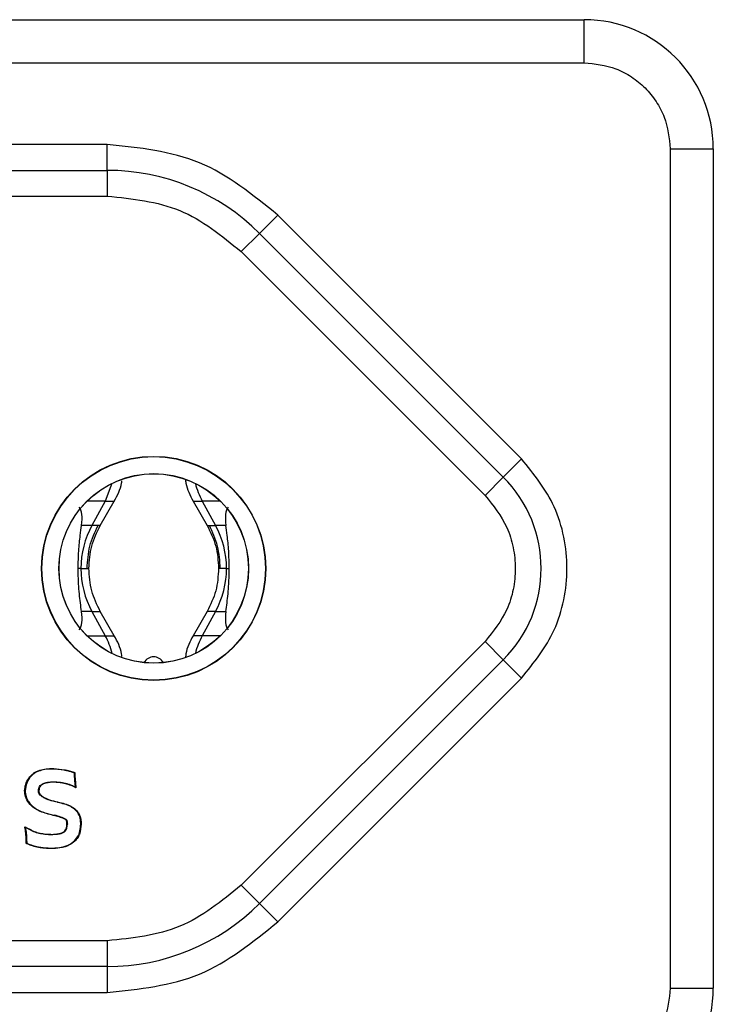
# Model space of a CAD drawing. Units: millimetres. Extents: x 7 to 286, y 8 to 196.
# Drawn here: x 137 to 141, y 90 to 96 of the extents above; entities that cross this region are included whole.
import ezdxf

# ---------------------------------------------------------------- set-up
doc = ezdxf.new("R2010")
doc.units = ezdxf.units.MM

msp = doc.modelspace()

# ---------------------------------------------------------------- linework, layer by layer
at = {"color": 7, "linetype": 'Continuous', "lineweight": 25}
for p, q in [((130.4687, 95.9874), (140.2187, 95.9874)), ((140.2187, 95.7374), (140.2187, 95.9874)), ((130.4687, 95.7374), (140.2187, 95.7374)), ((137.4491, 95.2624), (133.2383, 95.2624)), ((137.4491, 95.1124), (137.4491, 95.2624)), ((140.7187, 95.2374), (140.7187, 90.3624)), ((140.7187, 95.2374), (140.9687, 95.2374)), ((140.9687, 95.2374), (140.9687, 90.3624)), ((133.2383, 95.1124), (137.4491, 95.1124)), ((137.4491, 95.1124), (137.4491, 94.9624)), ((133.2383, 94.9624), (137.4491, 94.9624)), ((138.333, 94.7463), (138.439, 94.8524)), ((139.8551, 93.4363), (138.439, 94.8524)), ((138.2269, 94.6402), (138.333, 94.7463)), ((138.333, 94.7463), (139.749, 93.3303)), ((138.2269, 94.6402), (139.643, 93.2242)), ((139.749, 93.3303), (139.8551, 93.4363)), ((137.4762, 93.2927), (137.4372, 93.1913)), ((139.643, 93.2242), (139.749, 93.3303)), ((137.4372, 93.1913), (137.3595, 93.05)), ((137.4084, 93.05), (137.4897, 93.1913)), ((137.4898, 93.1913), (137.4902, 93.1913)), ((137.9477, 93.1913), (138.029, 93.05)), ((138.0002, 93.1913), (138.0779, 93.05)), ((137.3595, 93.05), (137.2997, 93.05)), ((138.1377, 93.05), (138.0779, 93.05)), ((137.2957, 92.8), (137.2798, 92.8)), ((138.1417, 92.8), (138.1576, 92.8)), ((137.3595, 92.55), (137.2997, 92.55)), ((137.3595, 92.55), (137.4372, 92.4087)), ((137.4897, 92.4087), (137.4084, 92.55)), ((137.4084, 92.55), (137.4089, 92.55)), ((138.029, 92.55), (137.9477, 92.4087)), ((138.0779, 92.55), (138.0002, 92.4087)), ((138.029, 92.55), (138.0283, 92.55)), ((138.0779, 92.55), (138.1377, 92.55)), ((137.4898, 92.4087), (137.4902, 92.4087)), ((137.9476, 92.4087), (137.9472, 92.4087)), ((139.643, 92.3757), (138.2269, 90.9596)), ((139.643, 92.3757), (139.749, 92.2696)), ((139.749, 92.2696), (138.333, 90.8535)), ((139.749, 92.2696), (139.8551, 92.1635)), ((138.439, 90.7475), (139.8551, 92.1635)), ((137.2046, 91.5527), (137.2041, 91.5502)), ((136.9716, 91.5081), (136.9691, 91.5081)), ((137.1621, 91.4408), (137.1599, 91.4418)), ((137.1607, 91.4441), (137.1629, 91.4432)), ((137.1441, 91.3659), (137.1436, 91.3634)), ((137.2147, 91.3153), (137.2172, 91.3153)), ((136.9768, 91.2525), (136.9793, 91.2528)), ((137.0156, 91.2763), (137.0145, 91.2741)), ((137.0637, 91.2609), (137.0632, 91.2584)), ((137.0472, 91.18), (137.0477, 91.1825)), ((138.2269, 90.9596), (138.333, 90.8535)), ((138.333, 90.8535), (138.439, 90.7475)), ((137.4491, 90.6374), (133.2383, 90.6374)), ((137.4491, 90.6374), (137.4491, 90.4874)), ((137.4491, 90.4874), (133.2383, 90.4874)), ((137.4491, 90.4874), (137.4491, 90.3374)), ((133.2383, 90.3374), (137.4491, 90.3374)), ((140.7187, 90.3624), (140.9687, 90.3624))]:
    msp.add_line(p, q, dxfattribs=at)
at = {"color": 8, "linetype": 'Continuous', "lineweight": 25}
for p, q in [((137.4372, 93.1913), (137.3323, 93.1913)), ((137.4372, 93.1913), (137.4898, 93.1913)), ((137.9477, 93.1913), (138.0002, 93.1913)), ((138.1051, 93.1913), (138.0002, 93.1913)), ((137.4084, 93.05), (137.3595, 93.05)), ((138.029, 93.05), (138.0779, 93.05)), ((137.2957, 92.8), (137.3424, 92.8)), ((138.1417, 92.8), (138.095, 92.8)), ((137.3595, 92.55), (137.4084, 92.55)), ((138.0779, 92.55), (138.029, 92.55)), ((137.3322, 92.4087), (137.4372, 92.4087)), ((137.4372, 92.4087), (137.4898, 92.4087)), ((138.0002, 92.4087), (137.9476, 92.4087)), ((138.1052, 92.4087), (138.0002, 92.4087))]:
    msp.add_line(p, q, dxfattribs=at)
at = {"color": 7, "linetype": 'Continuous', "lineweight": 25, "flags": 128}
msp.add_lwpolyline([(137.1992, 91.6282), (137.1992, 91.6283), (137.1992, 91.6284), (137.1993, 91.6286), (137.1993, 91.6289), (137.1994, 91.6293), (137.1995, 91.6297), (137.1996, 91.6302), (137.1997, 91.6307)], dxfattribs=at)
at = {"color": 7, "linetype": 'Continuous', "lineweight": 25}
for radius in [0.651, 0.6493, 0.5507, 0.55]:
    msp.add_circle((137.7187, 92.7999), radius, dxfattribs=at)
for centre, radius, start, end in [((140.2187, 95.2374), 0.75, 0, 90), ((137.4491, 93.8624), 1.25, 45, 90), ((138.3635, 93.3907), 0.4144, 193.503, 208.7604), ((139.2187, 92.7999), 0.75, 315, 45), ((137.8151, 92.8006), 0.5193, 151.3034, 180.0698), ((137.6223, 92.8006), 0.5193, 359.9302, 28.6966), ((137.8151, 92.7993), 0.5193, 179.9302, 208.6966), ((137.6223, 92.7993), 0.5193, 331.3034, 0.0698), ((137.0737, 92.2092), 0.4147, 13.4941, 28.7551), ((138.3637, 92.2092), 0.4147, 151.2449, 166.5059), ((137.7187, 92.2237), 0.0625, 27.6885, 152.3114), ((137.0989, 91.1426), 0.2253, 60.5709, 78.5429), ((137.0989, 91.1426), 0.2278, 60.4938, 78.54), ((137.1434, 91.3145), 0.0714, 324.2556, 0.5957), ((137.1434, 91.3145), 0.0739, 323.9986, 0.5756), ((137.4491, 91.7374), 1.25, 270, 315), ((140.2187, 90.3624), 0.75, 270, 0)]:
    msp.add_arc(centre, radius, start, end, dxfattribs=at)
for centre, major_axis, start_param, end_param in [((137.0518, 92.7999), (0.2212, 0.3682), 5.633485, 6.160709), ((138.3856, 92.7999), (-0.2212, 0.3682), 0.122476, 0.6497), ((137.0518, 92.7999), (-0.2212, 0.3682), 3.264087, 3.791609), ((138.3856, 92.7999), (0.2212, 0.3682), 2.491576, 3.019099)]:
    msp.add_ellipse(centre, major_axis=major_axis, ratio=0.322131, start_param=start_param, end_param=end_param, dxfattribs=at)
for points, knots in [([(140.2187, 95.7374), (140.2816, 95.7307), (140.3786, 95.7203), (140.4952, 95.6581), (140.5747, 95.5935), (140.6393, 95.5139), (140.7016, 95.3974), (140.712, 95.3003), (140.7187, 95.2374)], [0, 0, 0, 0, 0.239443, 0.369636, 0.5, 0.630193, 0.760557, 1, 1, 1, 1]), ([(139.8551, 92.1635), (139.9266, 92.2521), (140.0369, 92.3889), (140.106, 92.6164), (140.125, 92.7999), (140.106, 92.9834), (140.037, 93.211), (139.9266, 93.3477), (139.8551, 93.4363)], [0, 0, 0, 0, 0.239443, 0.369674, 0.5, 0.630231, 0.760557, 1, 1, 1, 1]), ([(137.4897, 93.1913), (137.508, 93.2248), (137.5285, 93.2623), (137.533, 93.3039), (137.5335, 93.3082)], [0, 0, 0, 0, 0.895285, 1, 1, 1, 1]), ([(137.9027, 93.3177), (137.9035, 93.3102), (137.908, 93.2653), (137.9297, 93.2249), (137.9477, 93.1913)], [0, 0, 0, 0, 0.168205, 1, 1, 1, 1]), ([(139.643, 93.2242), (139.6906, 93.1651), (139.7642, 93.074), (139.8102, 92.9223), (139.8229, 92.8), (139.8103, 92.6776), (139.7642, 92.5259), (139.6906, 92.4347), (139.643, 92.3757)], [0, 0, 0, 0, 0.239443, 0.36965, 0.5, 0.630207, 0.760557, 1, 1, 1, 1]), ([(137.2798, 92.8), (137.2805, 92.8341), (137.282, 92.9028), (137.291, 92.9878), (137.2971, 93.0314), (137.2997, 93.05)], [0, 0, 0, 0, 0.361879, 0.727233, 1, 1, 1, 1]), ([(137.3418, 92.8), (137.3447, 92.8438), (137.3504, 92.9316), (137.3891, 93.0105), (137.4084, 93.05)], [0, 0, 0, 0, 0.500111, 1, 1, 1, 1]), ([(138.029, 93.05), (138.0483, 93.0105), (138.087, 92.9316), (138.0927, 92.8438), (138.0956, 92.8)], [0, 0, 0, 0, 0.499889, 1, 1, 1, 1]), ([(138.1054, 92.8), (138.1026, 92.8439), (138.097, 92.9317), (138.0603, 93.0106), (138.042, 93.05)], [0, 0, 0, 0, 0.501032, 1, 1, 1, 1]), ([(138.1576, 92.8), (138.1569, 92.8342), (138.1554, 92.9029), (138.1464, 92.9878), (138.1403, 93.0314), (138.1377, 93.05)], [0, 0, 0, 0, 0.361871, 0.727228, 1, 1, 1, 1]), ([(137.2997, 92.55), (137.2974, 92.5663), (137.291, 92.6122), (137.2817, 92.698), (137.2804, 92.7696), (137.2798, 92.8)], [0, 0, 0, 0, 0.241203, 0.677942, 1, 1, 1, 1]), ([(137.4084, 92.55), (137.3891, 92.5894), (137.3504, 92.6684), (137.3447, 92.7561), (137.3418, 92.8)], [0, 0, 0, 0, 0.499889, 1, 1, 1, 1]), ([(138.0956, 92.8), (138.0927, 92.7561), (138.087, 92.6684), (138.0483, 92.5894), (138.029, 92.55)], [0, 0, 0, 0, 0.500111, 1, 1, 1, 1]), ([(138.1377, 92.55), (138.14, 92.5663), (138.1464, 92.6122), (138.1557, 92.698), (138.157, 92.7696), (138.1576, 92.8)], [0, 0, 0, 0, 0.241184, 0.677889, 1, 1, 1, 1]), ([(137.5338, 92.289), (137.5333, 92.2943), (137.5287, 92.3368), (137.5079, 92.3751), (137.4897, 92.4087)], [0, 0, 0, 0, 0.123922, 1, 1, 1, 1]), ([(137.9477, 92.4087), (137.9295, 92.3751), (137.9085, 92.3363), (137.904, 92.2932), (137.9034, 92.2874)], [0, 0, 0, 0, 0.865269, 1, 1, 1, 1]), ([(137.0301, 91.6163), (137.0359, 91.619), (137.0651, 91.6326), (137.1028, 91.6374), (137.1538, 91.6373), (137.1791, 91.6336), (137.1997, 91.6307)], [0, 0, 0, 0, 0.1121791, 0.5575266, 0.6401168, 1, 1, 1, 1]), ([(137.1992, 91.6282), (137.1743, 91.6315), (137.1244, 91.6382), (137.0662, 91.6302), (137.0373, 91.6168), (137.0313, 91.6141)], [0, 0, 0, 0, 0.440414, 0.884381, 1, 1, 1, 1]), ([(137.2574, 91.6126), (137.2515, 91.6145), (137.239, 91.6186), (137.2195, 91.6238), (137.206, 91.6267), (137.1992, 91.6282)], [0, 0, 0, 0, 0.31082, 0.655099, 1, 1, 1, 1]), ([(137.1997, 91.6307), (137.2058, 91.6293), (137.2181, 91.6267), (137.2364, 91.6219), (137.2502, 91.6176), (137.258, 91.615), (137.2599, 91.6144)], [0, 0, 0, 0, 0.302371, 0.604748, 0.907131, 1, 1, 1, 1]), ([(136.9691, 91.5081), (136.9705, 91.5205), (136.9732, 91.5463), (136.9915, 91.5816), (137.0113, 91.6034), (137.0254, 91.6134), (137.0288, 91.6155), (137.0301, 91.6163)], [0, 0, 0, 0, 0.290033, 0.598267, 0.907761, 0.965093, 1, 1, 1, 1]), ([(137.0313, 91.6141), (137.022, 91.6071), (137.0006, 91.591), (136.9778, 91.5538), (136.9737, 91.5233), (136.9716, 91.5081)], [0, 0, 0, 0, 0.274758, 0.635499, 1, 1, 1, 1]), ([(137.0313, 91.6141), (137.0313, 91.6141), (137.0312, 91.6142), (137.031, 91.6145), (137.0307, 91.6151), (137.0304, 91.6157), (137.0302, 91.6161), (137.0301, 91.6163)], [0, 0, 0, 0, 0.214546, 0.42909, 0.643677, 0.83305, 1, 1, 1, 1]), ([(137.2574, 91.6126), (137.2575, 91.6126), (137.2575, 91.6126), (137.2578, 91.6129), (137.2583, 91.6132), (137.2589, 91.6137), (137.2595, 91.6141), (137.2598, 91.6144), (137.2599, 91.6144)], [0, 0, 0, 0, 0.168955, 0.33746, 0.516982, 0.726592, 0.962252, 1, 1, 1, 1]), ([(137.2606, 91.5696), (137.26, 91.5758), (137.259, 91.586), (137.258, 91.6004), (137.2576, 91.6085), (137.2574, 91.6126)], [0, 0, 0, 0, 0.434551, 0.71723, 1, 1, 1, 1]), ([(137.2599, 91.6144), (137.26, 91.612), (137.2603, 91.6033), (137.2612, 91.59), (137.2623, 91.5776), (137.263, 91.5714), (137.2631, 91.5698)], [0, 0, 0, 0, 0.160544, 0.581379, 0.892512, 1, 1, 1, 1]), ([(137.2606, 91.5696), (137.2607, 91.5696), (137.2607, 91.5696), (137.2611, 91.5696), (137.2618, 91.5696), (137.2624, 91.5697), (137.2629, 91.5697), (137.2631, 91.5698)], [0, 0, 0, 0, 0.214561, 0.42912, 0.643716, 0.826117, 1, 1, 1, 1]), ([(137.2641, 91.5296), (137.2637, 91.5329), (137.2628, 91.5412), (137.2616, 91.5545), (137.261, 91.5645), (137.2606, 91.5696)], [0, 0, 0, 0, 0.249863, 0.62483, 1, 1, 1, 1]), ([(137.2631, 91.5698), (137.2632, 91.5693), (137.2634, 91.5642), (137.2642, 91.553), (137.2656, 91.5386), (137.2667, 91.5287), (137.2672, 91.5251)], [0, 0, 0, 0, 0.033944, 0.335363, 0.754761, 1, 1, 1, 1]), ([(137.0491, 91.5081), (137.0497, 91.5145), (137.0506, 91.5254), (137.0591, 91.5392), (137.0667, 91.5446), (137.0707, 91.5473)], [0, 0, 0, 0, 0.4065388, 0.6943139, 1, 1, 1, 1]), ([(137.0719, 91.5452), (137.0681, 91.5425), (137.0605, 91.5371), (137.0529, 91.5238), (137.0521, 91.5136), (137.0516, 91.5081)], [0, 0, 0, 0, 0.312555, 0.626976, 1, 1, 1, 1]), ([(137.0707, 91.5473), (137.0783, 91.5507), (137.0926, 91.5569), (137.1154, 91.5598), (137.1298, 91.5601), (137.1371, 91.5603)], [0, 0, 0, 0, 0.363918, 0.679651, 1, 1, 1, 1]), ([(137.1371, 91.5578), (137.1306, 91.5576), (137.1176, 91.5573), (137.0952, 91.555), (137.0805, 91.5488), (137.0719, 91.5452)], [0, 0, 0, 0, 0.292587, 0.585422, 1, 1, 1, 1]), ([(137.1371, 91.5603), (137.1434, 91.5602), (137.1559, 91.56), (137.1785, 91.558), (137.1947, 91.5547), (137.2046, 91.5527)], [0, 0, 0, 0, 0.275587, 0.551193, 1, 1, 1, 1]), ([(137.2041, 91.5502), (137.1979, 91.5516), (137.1855, 91.5542), (137.1632, 91.5571), (137.147, 91.5575), (137.1371, 91.5578)], [0, 0, 0, 0, 0.2806879, 0.5613472, 1, 1, 1, 1]), ([(137.2672, 91.5251), (137.2639, 91.5269), (137.2551, 91.5318), (137.2402, 91.5387), (137.2224, 91.5454), (137.2102, 91.5486), (137.2041, 91.5502)], [0, 0, 0, 0, 0.165208, 0.443494, 0.721769, 1, 1, 1, 1]), ([(137.2046, 91.5527), (137.2107, 91.551), (137.2228, 91.5478), (137.2428, 91.5405), (137.2563, 91.5336), (137.2641, 91.5296)], [0, 0, 0, 0, 0.293388, 0.58679, 1, 1, 1, 1]), ([(137.2641, 91.5296), (137.2641, 91.5296), (137.2641, 91.5296), (137.2643, 91.5293), (137.2647, 91.5287), (137.2657, 91.5273), (137.2665, 91.526), (137.2671, 91.5251), (137.2672, 91.5251)], [0, 0, 0, 0, 0.064283, 0.143838, 0.270574, 0.516547, 0.972845, 1, 1, 1, 1]), ([(137.1436, 91.3634), (137.1185, 91.3694), (137.0734, 91.3803), (137.0185, 91.4084), (136.9858, 91.445), (136.9715, 91.4786), (136.9698, 91.5003), (136.9691, 91.5081)], [0, 0, 0, 0, 0.314655, 0.566273, 0.735899, 0.905165, 1, 1, 1, 1]), ([(136.9716, 91.5081), (136.9729, 91.497), (136.9754, 91.4742), (136.9922, 91.4399), (137.0285, 91.4041), (137.0827, 91.3803), (137.125, 91.3704), (137.1441, 91.3659)], [0, 0, 0, 0, 0.136399, 0.283105, 0.461562, 0.756719, 1, 1, 1, 1]), ([(137.1599, 91.4418), (137.1353, 91.4474), (137.1018, 91.4552), (137.0675, 91.4748), (137.0552, 91.4878), (137.0499, 91.4984), (137.0494, 91.5052), (137.0491, 91.5081)], [0, 0, 0, 0, 0.549402, 0.747532, 0.851849, 0.937966, 1, 1, 1, 1]), ([(137.0516, 91.5081), (137.052, 91.5045), (137.0527, 91.4976), (137.0595, 91.4862), (137.0785, 91.4693), (137.1142, 91.4549), (137.1451, 91.4478), (137.1607, 91.4441)], [0, 0, 0, 0, 0.078023, 0.155794, 0.28827, 0.642118, 1, 1, 1, 1]), ([(137.1599, 91.4418), (137.1599, 91.4418), (137.1599, 91.4418), (137.16, 91.4422), (137.1602, 91.4428), (137.1604, 91.4434), (137.1606, 91.4439), (137.1606, 91.444), (137.1607, 91.4441)], [0, 0, 0, 0, 0.213168, 0.426318, 0.639997, 0.854797, 0.911543, 1, 1, 1, 1]), ([(137.265, 91.3965), (137.2558, 91.4036), (137.2362, 91.4185), (137.2004, 91.4316), (137.175, 91.4377), (137.1621, 91.4408)], [0, 0, 0, 0, 0.306043, 0.649468, 1, 1, 1, 1]), ([(137.1629, 91.4432), (137.1631, 91.4431), (137.176, 91.4404), (137.2014, 91.4337), (137.2374, 91.4208), (137.2573, 91.4056), (137.2667, 91.3983)], [0, 0, 0, 0, 0.005147, 0.346766, 0.689377, 1, 1, 1, 1]), ([(137.2947, 91.3153), (137.2944, 91.3232), (137.2936, 91.3442), (137.2848, 91.3737), (137.2706, 91.3901), (137.265, 91.3965)], [0, 0, 0, 0, 0.269397, 0.713327, 1, 1, 1, 1]), ([(137.2667, 91.3983), (137.2734, 91.3904), (137.2869, 91.3745), (137.2959, 91.3448), (137.2968, 91.3248), (137.2972, 91.3153)], [0, 0, 0, 0, 0.340627, 0.682882, 1, 1, 1, 1]), ([(137.2147, 91.3153), (137.2145, 91.3196), (137.214, 91.3262), (137.2124, 91.3332), (137.2115, 91.3371), (137.2102, 91.3383), (137.2096, 91.3388)], [0, 0, 0, 0, 0.5297433, 0.7934798, 0.8967137, 1, 1, 1, 1]), ([(137.2111, 91.3409), (137.212, 91.3401), (137.2134, 91.3389), (137.2147, 91.3349), (137.2163, 91.3273), (137.2169, 91.3201), (137.2172, 91.3153)], [0, 0, 0, 0, 0.1315861, 0.1975576, 0.4612121, 1, 1, 1, 1]), ([(136.9698, 91.2988), (136.9738, 91.2973), (136.9838, 91.2934), (136.9987, 91.2851), (137.01, 91.2793), (137.0156, 91.2763)], [0, 0, 0, 0, 0.253861, 0.626858, 1, 1, 1, 1]), ([(136.9698, 91.2988), (136.9698, 91.2988), (136.9704, 91.2981), (136.9714, 91.2969), (136.9724, 91.2957), (136.9729, 91.2951), (136.9731, 91.2949), (136.9731, 91.2949), (136.9731, 91.2949)], [0, 0, 0, 0, 0.027702, 0.455688, 0.709465, 0.844276, 0.930256, 1, 1, 1, 1]), ([(136.9768, 91.2525), (136.9761, 91.2588), (136.9747, 91.2713), (136.9722, 91.2867), (136.9704, 91.2959), (136.9698, 91.2988)], [0, 0, 0, 0, 0.403092, 0.806213, 1, 1, 1, 1]), ([(136.9731, 91.2949), (136.9743, 91.2887), (136.9761, 91.2787), (136.978, 91.2646), (136.9788, 91.2567), (136.9793, 91.2528)], [0, 0, 0, 0, 0.440781, 0.7203, 1, 1, 1, 1]), ([(137.0145, 91.2741), (137.009, 91.277), (136.9994, 91.282), (136.9858, 91.2894), (136.9774, 91.293), (136.9731, 91.2949)], [0, 0, 0, 0, 0.405029, 0.702056, 1, 1, 1, 1]), ([(137.2513, 91.2113), (137.2604, 91.2204), (137.2784, 91.2384), (137.2925, 91.2757), (137.294, 91.3017), (137.2947, 91.3153)], [0, 0, 0, 0, 0.327294, 0.651275, 1, 1, 1, 1]), ([(137.2972, 91.3153), (137.2957, 91.2952), (137.2933, 91.2655), (137.2745, 91.2299), (137.2603, 91.2164), (137.2529, 91.2094)], [0, 0, 0, 0, 0.504534, 0.744126, 1, 1, 1, 1]), ([(136.9786, 91.2026), (136.9786, 91.2067), (136.9784, 91.217), (136.9779, 91.2337), (136.9772, 91.2462), (136.9768, 91.2525)], [0, 0, 0, 0, 0.2453888, 0.6232188, 1, 1, 1, 1]), ([(136.9793, 91.2528), (136.9796, 91.2465), (136.9803, 91.2353), (136.9808, 91.2191), (136.981, 91.2091), (136.9811, 91.2042)], [0, 0, 0, 0, 0.385648, 0.692802, 1, 1, 1, 1]), ([(137.0632, 91.2584), (137.0571, 91.2598), (137.0458, 91.2623), (137.0294, 91.2675), (137.0195, 91.2719), (137.0145, 91.2741)], [0, 0, 0, 0, 0.365927, 0.681871, 1, 1, 1, 1]), ([(137.0156, 91.2763), (137.0214, 91.2738), (137.0321, 91.2692), (137.0483, 91.2643), (137.0585, 91.262), (137.0637, 91.2609)], [0, 0, 0, 0, 0.376185, 0.687687, 1, 1, 1, 1]), ([(137.126, 91.2529), (137.1197, 91.253), (137.1072, 91.2532), (137.0862, 91.2547), (137.0716, 91.257), (137.0632, 91.2584)], [0, 0, 0, 0, 0.297363, 0.594756, 1, 1, 1, 1]), ([(137.0637, 91.2609), (137.0699, 91.2598), (137.0824, 91.2577), (137.1032, 91.2558), (137.1177, 91.2556), (137.126, 91.2554)], [0, 0, 0, 0, 0.302319, 0.604591, 1, 1, 1, 1]), ([(137.126, 91.2554), (137.139, 91.2564), (137.1584, 91.2577), (137.1847, 91.262), (137.1957, 91.2692), (137.2013, 91.2728)], [0, 0, 0, 0, 0.499901, 0.749182, 1, 1, 1, 1]), ([(137.2031, 91.2711), (137.1978, 91.2675), (137.184, 91.2583), (137.1566, 91.2549), (137.1363, 91.2536), (137.126, 91.2529)], [0, 0, 0, 0, 0.235686, 0.612893, 1, 1, 1, 1]), ([(136.9786, 91.2026), (136.9787, 91.2026), (136.979, 91.2028), (136.9795, 91.2032), (136.9802, 91.2036), (136.9807, 91.2039), (136.981, 91.2041), (136.9811, 91.2042), (136.9811, 91.2042)], [0, 0, 0, 0, 0.039233, 0.252484, 0.464111, 0.649326, 0.824464, 1, 1, 1, 1]), ([(137.0472, 91.18), (137.041, 91.1814), (137.0287, 91.1841), (137.0105, 91.1895), (136.9937, 91.1956), (136.9833, 91.2004), (136.9786, 91.2026)], [0, 0, 0, 0, 0.262051, 0.524128, 0.786241, 1, 1, 1, 1]), ([(136.9811, 91.2042), (136.9868, 91.2016), (136.9982, 91.1965), (137.0204, 91.1888), (137.0371, 91.1849), (137.0477, 91.1825)], [0, 0, 0, 0, 0.267356, 0.534669, 1, 1, 1, 1]), ([(137.1251, 91.1731), (137.1121, 91.1734), (137.0925, 91.1738), (137.0666, 91.1766), (137.0537, 91.1789), (137.0472, 91.18)], [0, 0, 0, 0, 0.497604, 0.748251, 1, 1, 1, 1]), ([(137.0477, 91.1825), (137.054, 91.1814), (137.07, 91.1786), (137.0958, 91.1761), (137.1153, 91.1758), (137.1251, 91.1756)], [0, 0, 0, 0, 0.248478, 0.623334, 1, 1, 1, 1]), ([(137.1251, 91.1756), (137.1376, 91.176), (137.1626, 91.1767), (137.2033, 91.1845), (137.2334, 91.1973), (137.2488, 91.2093), (137.2513, 91.2113)], [0, 0, 0, 0, 0.281254, 0.561505, 0.927601, 1, 1, 1, 1]), ([(137.2529, 91.2094), (137.2422, 91.2022), (137.2133, 91.1829), (137.1677, 91.1743), (137.1356, 91.1734), (137.1251, 91.1731)], [0, 0, 0, 0, 0.28562, 0.766247, 1, 1, 1, 1]), ([(140.7187, 90.3624), (140.712, 90.2996), (140.7016, 90.2025), (140.6394, 90.086), (140.5748, 90.0064), (140.4952, 89.9418), (140.3787, 89.8795), (140.2816, 89.8691), (140.2187, 89.8624)], [0, 0, 0, 0, 0.2394429, 0.3696359, 0.4999999, 0.6301929, 0.7605571, 1, 1, 1, 1])]:
    msp.add_open_spline(points, degree=3, knots=knots, dxfattribs=at)
for points in [[(138.439, 94.8524), (138.2944, 94.9699), (138.0052, 95.2051), (137.6345, 95.2433), (137.4491, 95.2624)], [(137.4491, 94.9624), (137.5948, 94.9474), (137.8861, 94.9174), (138.1133, 94.7326), (138.2269, 94.6402)], [(137.332, 92.8), (137.3348, 92.8438), (137.3404, 92.9316), (137.377, 93.0105), (137.3954, 93.05)], [(138.2269, 90.9596), (138.1133, 90.8672), (137.8861, 90.6825), (137.5948, 90.6524), (137.4491, 90.6374)], [(137.4491, 90.3374), (137.6345, 90.3565), (138.0052, 90.3948), (138.2944, 90.6299), (138.439, 90.7475)]]:
    msp.add_open_spline(points, degree=3, dxfattribs=at)

doc.saveas('drawing.dxf')
